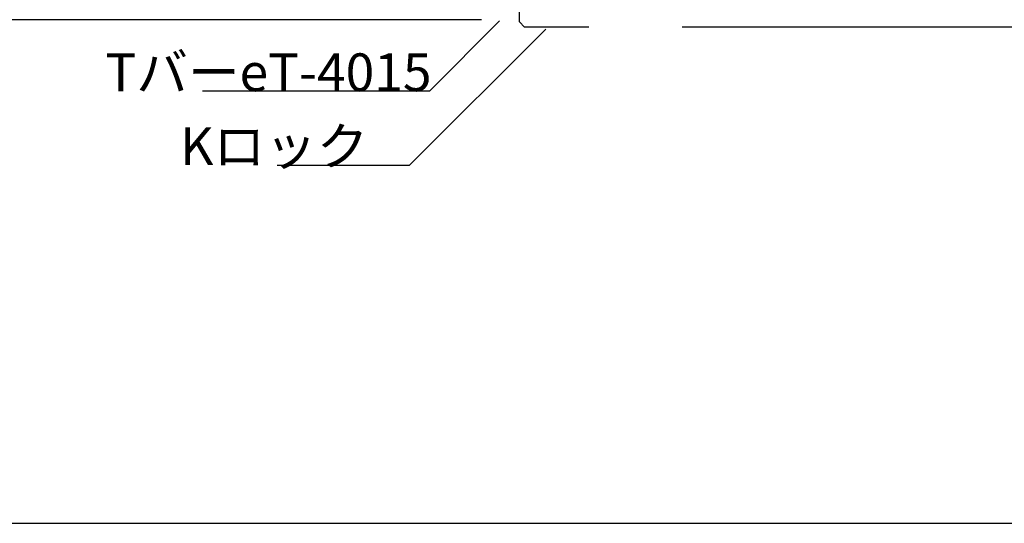
# Model space of a CAD drawing. Extents: x -57 to 354, y -38 to 248.
# Drawn here: x 197 to 236, y -7 to 12 of the extents above; entities that cross this region are included whole.
import ezdxf

# ---------------------------------------------------------------- set-up
doc = ezdxf.new("R2010")
doc.units = 0
doc.header["$MEASUREMENT"] = 0
for name, color, linetype in [('_4-6_文字', 7, 'CONTINUOUS'), ('_4-A_中線', 7, 'CONTINUOUS'), ('_4-D_細線', 7, 'CONTINUOUS'), ('_F-3_太線２', 7, 'CONTINUOUS')]:
    doc.layers.add(name, color=color, linetype=linetype)
doc.styles.get("Standard").update_dxf_attribs({"font": 'txt', "bigfont": 'bigfont.shx'})

msp = doc.modelspace()

# ---------------------------------------------------------------- linework, layer by layer
at = {"layer": '_4-6_文字', "color": 7, "linetype": 'Continuous'}
for p, q in [((217.736, 12.111), (212.338, 6.713)), ((215.908, 12.431), (213.123, 9.646)), ((213.123, 9.646), (204.123, 9.646)), ((207.088, 6.713), (212.338, 6.713))]:
    msp.add_line(p, q, dxfattribs=at)
at = {"layer": '_4-A_中線', "color": 7, "linetype": 'Continuous'}
for p, q in [((215.151, 12.483), (157.309, 12.483)), ((215.195, 12.483), (215.151, 12.483))]:
    msp.add_line(p, q, dxfattribs=at)
at = {"layer": '_4-D_細線', "color": 4, "linetype": 'Continuous'}
for p, q in [((216.691, 12.395), (216.691, 13.004)), ((216.691, 12.395), (216.895, 12.191)), ((219.442, 12.191), (216.895, 12.191)), ((247.984, 12.191), (223.142, 12.191))]:
    msp.add_line(p, q, dxfattribs=at)
at = {"layer": '_F-3_太線２', "color": 3, "linetype": 'Continuous'}
msp.add_line((150.5, -7.5), (339.5, -7.5), dxfattribs=at)

# ---------------------------------------------------------------- texts
at = {"layer": '_4-6_文字', "color": 7}
for s, p in [('TバーeT-4015', (200.277, 9.646)), ('Kロック', (203.242, 6.713))]:
    msp.add_text(s, height=1.5, dxfattribs=at).set_placement(p)

doc.saveas('drawing.dxf')
